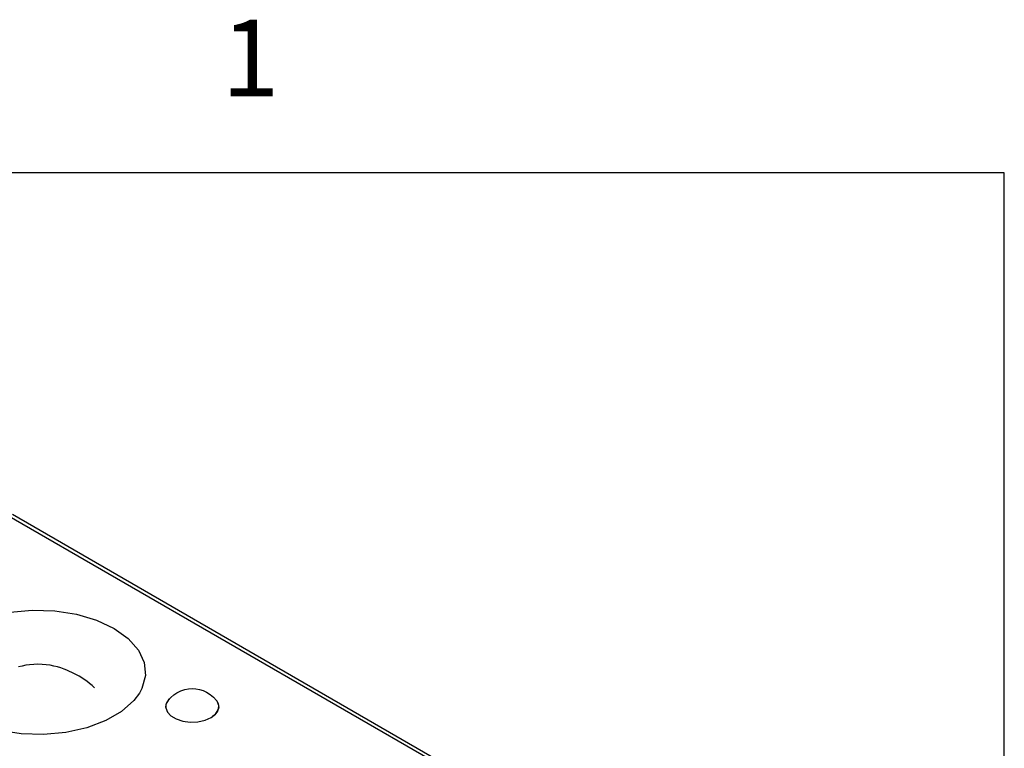
# Model space of a CAD drawing. Units: inches. Extents: x 0.4 to 16.6, y 0.6 to 10.4.
# Drawn here: x 15.1 to 16.4, y 9.4 to 10.3 of the extents above; entities that cross this region are included whole.
import ezdxf

# ---------------------------------------------------------------- set-up
doc = ezdxf.new("R2010")
doc.units = ezdxf.units.IN
doc.header["$LTSCALE"] = 0.935
doc.header["$MEASUREMENT"] = 0
doc.layers.get('0').update_dxf_attribs({"linetype": 'CONTINUOUS'})
doc.layers.add('02___PRT_ALL_AXES', color=7, linetype='CONTINUOUS')
doc.styles.add('TEXTSTYLE_2', font='txt', dxfattribs={"width": 0.8})

msp = doc.modelspace()

# ---------------------------------------------------------------- linework, layer by layer
at = {"color": 7, "linetype": 'CONTINUOUS'}
for p, q in [((16.38, 10.112), (0.62, 10.112)), ((16.38, 0.887), (16.38, 10.112)), ((15.6499, 9.3343), (15.0767, 9.6653)), ((15.6574, 9.3351), (15.0842, 9.666))]:
    msp.add_line(p, q, dxfattribs=at)
for points in [[(14.9849, 9.433), (14.9786, 9.4473), (14.9771, 9.4642), (14.9817, 9.481), (14.9922, 9.4968), (15.0082, 9.5111), (15.029, 9.5231), (15.0537, 9.5323), (15.0811, 9.5384), (15.1102, 9.5411), (15.1395, 9.5402), (15.168, 9.5358), (15.1941, 9.5281), (15.217, 9.5174)], [(15.217, 9.5174), (15.2355, 9.5042), (15.2489, 9.4891), (15.2565, 9.4727), (15.258, 9.4557), (15.2534, 9.439), (15.2502, 9.433)], [(15.1915, 9.4398), (15.1886, 9.4426), (15.1851, 9.4456), (15.1816, 9.4483), (15.1781, 9.4508), (15.1747, 9.453), (15.1713, 9.455), (15.1679, 9.4568), (15.1646, 9.4585), (15.1618, 9.4598), (15.1588, 9.4612), (15.1554, 9.4627), (15.1516, 9.4642), (15.1475, 9.4657), (15.1431, 9.467), (15.1385, 9.4682), (15.1335, 9.4692), (15.1284, 9.4699), (15.123, 9.4704), (15.1175, 9.4706), (15.1121, 9.4704), (15.1067, 9.4699), (15.1016, 9.4692), (15.0968, 9.4682), (15.0922, 9.4671)], [(15.2502, 9.433), (15.2429, 9.4231), (15.2269, 9.4089), (15.2061, 9.3969), (15.1814, 9.3876), (15.154, 9.3815), (15.1249, 9.3789), (15.0956, 9.3798), (15.0672, 9.3842), (15.041, 9.3919), (15.0181, 9.4026)]]:
    msp.add_lwpolyline(points, dxfattribs=at)
at = {"layer": '02___PRT_ALL_AXES', "color": 7, "linetype": 'CONTINUOUS'}
for p, q in [((15.2852, 9.4194), (15.2844, 9.4151)), ((15.2886, 9.4248), (15.2852, 9.4194)), ((15.2894, 9.4254), (15.2886, 9.4248)), ((15.3517, 9.4222), (15.3506, 9.4233)), ((15.3538, 9.4166), (15.3517, 9.4222)), ((15.3536, 9.416), (15.3537, 9.4151)), ((15.3538, 9.4152), (15.3538, 9.4166)), ((15.2844, 9.4151), (15.2845, 9.4137)), ((15.2845, 9.4137), (15.2866, 9.4081)), ((15.2846, 9.4151), (15.2846, 9.4143)), ((15.2846, 9.4143), (15.2851, 9.4121)), ((15.3522, 9.4095), (15.3501, 9.4064)), ((15.3534, 9.4127), (15.3522, 9.4095)), ((15.3531, 9.4109), (15.3538, 9.4152)), ((15.3537, 9.4151), (15.3534, 9.4127))]:
    msp.add_line(p, q, dxfattribs=at)
for points in [[(15.2876, 9.4233), (15.291, 9.4272), (15.2949, 9.4306), (15.2991, 9.4334)], [(15.2991, 9.4334), (15.3041, 9.4358), (15.3093, 9.4375), (15.3143, 9.4384), (15.3192, 9.4387), (15.324, 9.4384), (15.3286, 9.4376), (15.3332, 9.4361), (15.3378, 9.4341), (15.3424, 9.4312), (15.3467, 9.4277), (15.3506, 9.4233)], [(15.2876, 9.4233), (15.286, 9.4208), (15.2848, 9.4176), (15.2846, 9.4151)], [(15.3506, 9.4233), (15.3513, 9.4224), (15.3529, 9.4192), (15.3536, 9.416)], [(15.2866, 9.4081), (15.2913, 9.4031), (15.2983, 9.3991), (15.307, 9.3963), (15.3166, 9.3951), (15.3265, 9.3955), (15.3358, 9.3975), (15.3437, 9.401)], [(15.3437, 9.401), (15.3496, 9.4055), (15.3531, 9.4109)], [(15.3501, 9.4064), (15.3472, 9.4036), (15.3456, 9.4024)]]:
    msp.add_lwpolyline(points, dxfattribs=at)

# ---------------------------------------------------------------- texts
at = {"color": 7, "linetype": 'CONTINUOUS', "insert": (15.395, 10.312), "char_height": 0.1, "width": 0.08, "attachment_point": 2, "line_spacing_factor": 0.9, "style": 'TEXTSTYLE_2'}
msp.add_mtext('1', dxfattribs=at)

doc.saveas('drawing.dxf')
